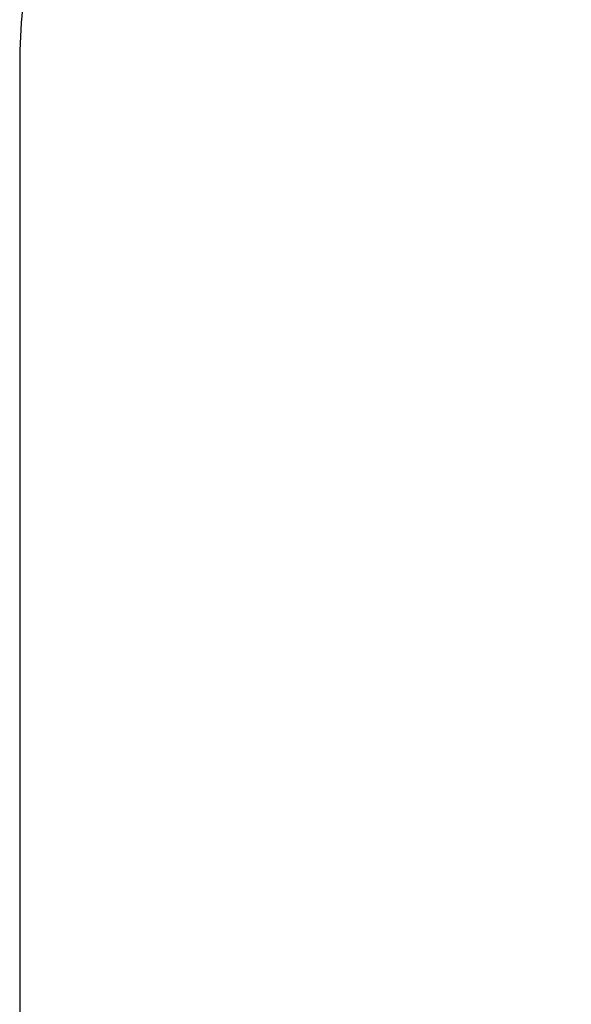
# Model space of a CAD drawing. Units: millimetres. Extents: x 61 to 6782, y -1528 to 6984.
# Drawn here: x 61 to 1543, y 1693 to 4338 of the extents above; entities that cross this region are included whole.
import ezdxf

# ---------------------------------------------------------------- set-up
doc = ezdxf.new("R2010")
doc.units = ezdxf.units.MM
doc.layers.add('Safetyarea', color=131, linetype='Continuous')
doc.styles.get("Standard").update_dxf_attribs({"font": 'arial.ttf'})
doc.dimstyles.new('Leikkiset keinu', dxfattribs={"dimtxt": 150, "dimasz": 2.5, "dimexe": 0.06, "dimexo": 0.625, "dimtad": 0, "dimtih": 1, "dimtoh": 1, "dimdec": 0, "dimtxsty": 'Standard', "dimcen": 2.5, "dimadec": 0, "dimazin": 0, "dimtfac": 1, "dimtmove": 0, "dimatfit": 3, "dimfxl": 1, "dimarcsym": 0})

# ---------------------------------------------------------------- blocks, each defined once
blk = doc.blocks.new('*D6')
at = {"color": 0, "lineweight": -2}
for p, q in [((61.2, 1923.9), (61.2, -1429.8)), ((5586.9, 1865.7), (5586.9, -1429.8)), ((63.7, -1429.8), (2599.7, -1429.8)), ((5584.4, -1429.8), (3048.4, -1429.8))]:
    blk.add_line(p, q, dxfattribs=at)
at = {"color": 0}
for points in [[(63.7, -1429.3), (63.7, -1430.2), (61.2, -1429.8)], [(5584.4, -1430.2), (5584.4, -1429.3), (5586.9, -1429.8)]]:
    blk.add_solid(points, dxfattribs=at)
at = {"layer": 'Defpoints', "color": 0}
for p in [(61.2, 1924.6), (5586.9, 1866.3), (5586.9, -1429.8)]:
    blk.add_point(p, dxfattribs=at)
at = {"color": 0, "insert": (2824.1, -1429.8), "char_height": 150, "attachment_point": 5}
blk.add_mtext('5526', dxfattribs=at)

msp = doc.modelspace()

# ---------------------------------------------------------------- linework, layer by layer
at = {"layer": 'Safetyarea'}
msp.add_line((61.2, 4217.9), (61.2, 1681.8), dxfattribs=at)
msp.add_arc((1571.2, 4217.9), 1510, 89.9931, 180, dxfattribs=at)

# ---------------------------------------------------------------- dimensions: what is measured, and where the dimension line sits
dim = msp.add_linear_dim(base=(5586.9, -1429.8), p1=(61.2, 1924.6), p2=(5586.9, 1866.3), dimstyle='Leikkiset keinu', override={"dimlfac": 1})
dim.commit()
dim.dimension.update_dxf_attribs({"geometry": '*D6', "text_midpoint": (2824.1, -1429.8)})

doc.saveas('drawing.dxf')
